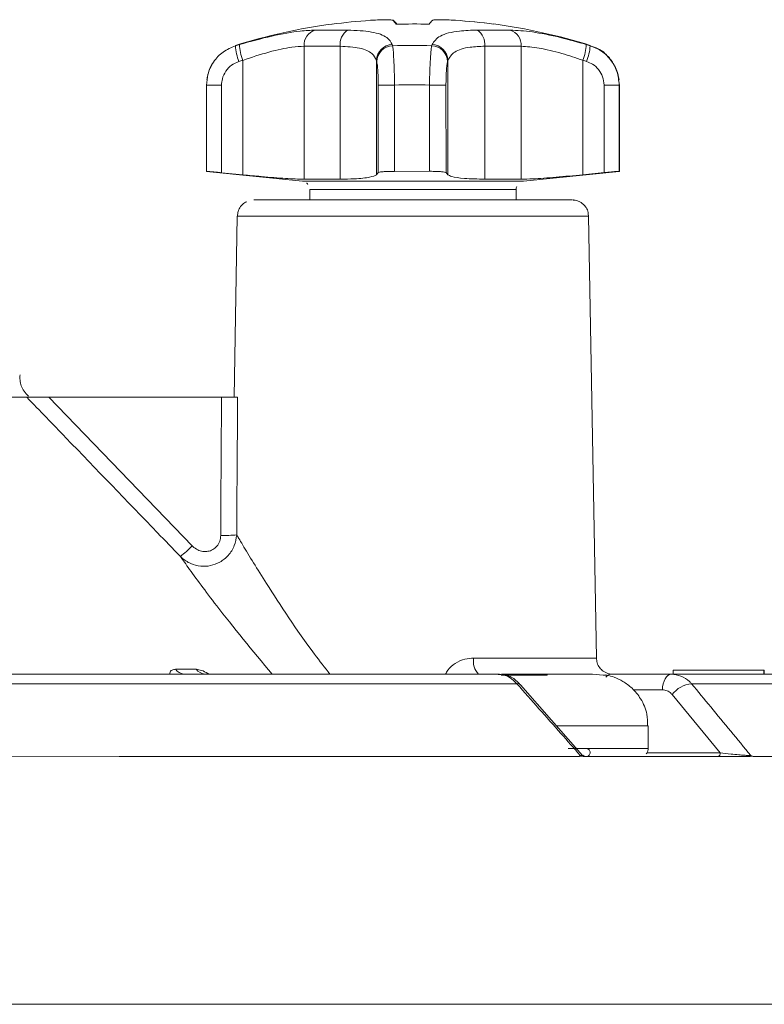
# Model space of a CAD drawing. Extents: x 0.3 to 12.4, y -0.2 to 8.8.
# Drawn here: x 5.4 to 5.6, y 5.7 to 6 of the extents above; entities that cross this region are included whole.
import ezdxf

# ---------------------------------------------------------------- set-up
doc = ezdxf.new("R2010")
doc.units = 0
doc.header["$MEASUREMENT"] = 0

msp = doc.modelspace()

# ---------------------------------------------------------------- linework, layer by layer
at = {"color": 8, "linetype": 'Continuous', "lineweight": 15}
for p, q in [((5.500252497875104, 5.991820541382093), (5.500255544122959, 5.991726218521365)), ((5.559458728263873, 5.932479502989055), (5.45303776358122, 5.932460862203929)), ((5.581790064319736, 5.788932954828415), (5.57299017185908, 5.788930457636543)), ((5.577499003621018, 5.778049728761835), (5.549760000088451, 5.778051014482288)), ((5.577086283065692, 5.76985470474646), (5.599313805192811, 5.769861012367708))]:
    msp.add_line(p, q, dxfattribs=at)
at = {"color": 7, "linetype": 'Continuous', "lineweight": 15}
for p, q in [((5.473259061442278, 5.983961326153406), (5.473266102849411, 5.943675154402883)), ((5.484216353902577, 5.943678940038137), (5.484209312495445, 5.983965111788661)), ((5.527977484171806, 5.98397279474232), (5.527984525578939, 5.943686622991796)), ((5.539032537916158, 5.943686698875809), (5.539025496509026, 5.983972870626332)), ((5.454681694445404, 5.945011765570539), (5.454675633780665, 5.979686792307723)), ((5.495181205085927, 5.979700795572621), (5.495187265750666, 5.945025768835436)), ((5.516847561386573, 5.945029571028702), (5.516841500721834, 5.979704597765887)), ((5.557708646574818, 5.979704878461026), (5.557714707239557, 5.945029851723841)), ((5.568764433425898, 5.972204760135214), (5.568543796457472, 5.973901977748768)), ((5.448260728967059, 5.972186242737425), (5.443718691451767, 5.972184601579186)), ((5.443723261488429, 5.946037941068924), (5.443718691451767, 5.972184601579186)), ((5.448260728967059, 5.972186242737425), (5.448265368313796, 5.945643036819839)), ((5.495720191842288, 5.94565944252455), (5.495715552495551, 5.972202648442136)), ((5.500676204454521, 5.972204292477628), (5.500680774491182, 5.946057631967368)), ((5.516252735542632, 5.972206253487072), (5.511251524402266, 5.972206148842424)), ((5.511256094438927, 5.946059488332163), (5.511251524402266, 5.972206148842424)), ((5.516252735542632, 5.972206253487072), (5.516257374889369, 5.945663047569485)), ((5.564135784226707, 5.94566337641827), (5.564131144879969, 5.972206582335855)), ((5.568717445000209, 5.972206543542813), (5.568722015036869, 5.946059883032553)), ((5.568769003462559, 5.946058099624953), (5.568764433425898, 5.972204760135214)), ((5.443745989292252, 5.946037078453558), (5.443723261488429, 5.946037941068924)), ((5.443745986671481, 5.946014308967791), (5.472750601126139, 5.943058459221084)), ((5.448265368313796, 5.945643036819839), (5.454681694445404, 5.945011765570539)), ((5.495187265750666, 5.945025768835436), (5.495720191842288, 5.94565944252455)), ((5.500680774491182, 5.946057631967368), (5.511256094438927, 5.946059488332163)), ((5.516257374889369, 5.945663047569485), (5.516847561386573, 5.945029571028702)), ((5.539742705810472, 5.943070168417141), (5.568747207933469, 5.946036267269347)), ((5.557714707239557, 5.945029851723841), (5.564135784226707, 5.94566337641827)), ((5.539742705810472, 5.943070168417141), (5.472750887078909, 5.943058443474768)), ((5.474997095029681, 5.940571790019836), (5.474997652269241, 5.937383641944046)), ((5.537497639574246, 5.937394565986639), (5.537497082334688, 5.940582714062429)), ((5.554458678436163, 5.937391351879294), (5.458036465376983, 5.937374492711789)), ((5.45303776358122, 5.932460862203929), (5.452089676362752, 5.877596043577026)), ((5.561820333676425, 5.798555322719939), (5.559459264708463, 5.932479463055896)), ((5.395986069308761, 5.877587319230851), (5.448266087670625, 5.87759649633245)), ((5.395986069308761, 5.877587319230851), (5.43939617771358, 5.832563839314775)), ((5.585021790567514, 5.794896699538941), (5.612517466242264, 5.794902775729633)), ((5.585021790567514, 5.794896699538941), (5.585022004816722, 5.793670910402343)), ((5.612517466242264, 5.794902775729633), (5.61251768345229, 5.793660046789227)), ((5.612632997389928, 5.793659915176145), (5.612632780417022, 5.794901287465597)), ((5.449054327580295, 5.793643540830742), (5.478796639358848, 5.793651980966934)), ((5.532916117146454, 5.793668536411135), (5.532866468773396, 5.793670420774879)), ((5.546863381977062, 5.793370744928981), (5.546942005348438, 5.793672891558811)), ((5.560676733556916, 5.79367298589479), (5.563905796408194, 5.793370861980471)), ((5.566233983695213, 5.7936658399067), (5.584490716279412, 5.793671020716729)), ((5.557643684302305, 5.769041509790751), (5.538786708824427, 5.790485294512416)), ((5.599313805192811, 5.769861012367708), (5.584760220366366, 5.787469326701744)), ((5.577500205264848, 5.771174735052694), (5.577499003621018, 5.778049728761835))]:
    msp.add_line(p, q, dxfattribs=at)
at = {"color": 7, "linetype": 'Continuous', "lineweight": 15, "flags": 128}
for points in [[(5.476613418292484, 5.988864254485409), (5.477616913498491, 5.988864674405224), (5.478690652289399, 5.988865097882305), (5.479832028185405, 5.988865523882192), (5.481038195777742, 5.988865951351388), (5.482306235674222, 5.988866379248257), (5.483633026178838, 5.988866806520105), (5.485015298178585, 5.988867232117097), (5.48644967189079, 5.988867654995595)], [(5.481683218296268, 5.990637468865125), (5.48168091558248, 5.99066648057797), (5.481680833411747, 5.990687151079814), (5.481683008187145, 5.990699462054068), (5.481687421306518, 5.990703431840729), (5.481694072505793, 5.990699042116824), (5.481702961514483, 5.990686311225615), (5.481714106402722, 5.9906652208473), (5.48172747023542, 5.990635789318655)], [(5.525765139026428, 5.988874556332811), (5.527208486953541, 5.988874638602259), (5.528600355480402, 5.988874699970846), (5.52993734120177, 5.98887474029151), (5.531216150038025, 5.988874759461999), (5.532433652152529, 5.988874757437626), (5.533586845397751, 5.988874734220576), (5.534672910303908, 5.988874689869948), (5.535689191796933, 5.988874624496604)], [(5.484209312495445, 5.983965111788661), (5.482612485477821, 5.98396464101596), (5.481073661933586, 5.983964167217814), (5.479596623676964, 5.983963691557739), (5.478184968357843, 5.983963215198766), (5.476842182854621, 5.983962739313978), (5.475571551640062, 5.983962265069278), (5.474376193467531, 5.983961793629038), (5.473259061442278, 5.983961326153406)], [(5.539025496509026, 5.983972870626332), (5.537894111739091, 5.98397294340304), (5.536685049792099, 5.983972992777479), (5.535401242436637, 5.983973018622522), (5.534045840784925, 5.983973020874392), (5.532622215221529, 5.983972999535363), (5.531133808719484, 5.983972954648798), (5.529584301806203, 5.983972886329261), (5.527977484171806, 5.98397279474232)], [(5.500676204454521, 5.972204292477628), (5.49975469511206, 5.97220411619485), (5.498865540472011, 5.972203917043301), (5.498039244480045, 5.972203701854437), (5.497304123479926, 5.972203478002835), (5.496685391623275, 5.972203253167218), (5.496204265610153, 5.97220303505683), (5.495877253247762, 5.972202831151447), (5.495715552495551, 5.972202648442136)], [(5.564131144879969, 5.972206582335855), (5.565042790128639, 5.972206714283344), (5.565909006667202, 5.972206810283144), (5.566700063050976, 5.972206867038559), (5.567388844357203, 5.972206882605243), (5.567951734693909, 5.972206856449733), (5.568369445422681, 5.972206789471282), (5.568627624009821, 5.972206683961384), (5.568717445000209, 5.972206543542813)], [(5.568764433425898, 5.972204760135214), (5.568758554609024, 5.972243060900667), (5.568752676499748, 5.972270490170627), (5.568746799498373, 5.972287029596903), (5.568740923998803, 5.972292697497543), (5.568735050402616, 5.972287475524307), (5.568729179104983, 5.972271381995193), (5.568723310506215, 5.972244398562013), (5.568717445000209, 5.972206543542813)], [(5.473266102849411, 5.943675154402883), (5.474383234874665, 5.943675621878515), (5.475578593047195, 5.943676093318753), (5.476849224261755, 5.943676567563455), (5.478192009764975, 5.943677043448241), (5.479603665084097, 5.943677519807216), (5.481080703340719, 5.943677995467289), (5.482619526884954, 5.943678469265435), (5.484216353902577, 5.943678940038137)], [(5.527984525578939, 5.943686622991796), (5.529591343213336, 5.943686714578738), (5.531140850126616, 5.943686782898273), (5.532629256628662, 5.94368682778484), (5.534052882192058, 5.943686849123869), (5.535408283843769, 5.943686846871999), (5.536692091199232, 5.943686821026955), (5.537901153146224, 5.943686771652515), (5.539032537916158, 5.943686698875809)], [(5.389288522725969, 5.87758690379385), (5.385426649396354, 5.877589722544832), (5.378063674913834, 5.877591764020701), (5.367420559379346, 5.877592966957796), (5.353816696500171, 5.877593295255669), (5.337660326185048, 5.877592739062686), (5.319436306643526, 5.87759131506968), (5.299691526839623, 5.877589066012409), (5.279018517633887, 5.877586059381058), (5.258037668477779, 5.877582385404311), (5.237378604898439, 5.877578154336368), (5.217661298410215, 5.877573493151901), (5.199477451268541, 5.877568541727075), (5.183372756516065, 5.877563448653965), (5.169830511041851, 5.877558366775362), (5.159257108262708, 5.877553448593695), (5.151969855449101, 5.877548841702519), (5.148187439649285, 5.877544684352903)], [(5.434340886569307, 5.795167447033516), (5.435152694822119, 5.795167386538339), (5.435955875586108, 5.795167323550346), (5.436750391910295, 5.795167258073916), (5.437536206843697, 5.79516719011344), (5.438313283435334, 5.795167119673297), (5.439081566442014, 5.79516704675311), (5.439841037204968, 5.795166971362028), (5.440591658813945, 5.79516689350289)], [(5.315740090070771, 5.793657756317816), (5.346659794186953, 5.793662203339307), (5.376942682795672, 5.793666069796509), (5.406341165937345, 5.79366932407416), (5.434614865756479, 5.793671939565646), (5.461532595460102, 5.793673894883727), (5.486874288430805, 5.79367517404076), (5.510432726166195, 5.793675766574981), (5.532015294613774, 5.793675667647604)], [(5.532916505977065, 5.793368296729802), (5.534627095890818, 5.793368670467175), (5.536364610387725, 5.793369028207999), (5.538120366659397, 5.793369368161005), (5.539885532464379, 5.793369688614294), (5.541651254295822, 5.793369987964049), (5.5434086577073, 5.79337026470217), (5.54514895698464, 5.793370517447939), (5.546863381977062, 5.793370744928981)], [(5.533046645430002, 5.793658817727471), (5.540019374267992, 5.793659951655205), (5.546987115179871, 5.793661255322788)], [(5.546942005348438, 5.793672891558811), (5.549265644242237, 5.793673140305503), (5.551467950447989, 5.793673323916544), (5.553520144935326, 5.793673439995719), (5.555395341207579, 5.793673487016339), (5.557069022854267, 5.793673464370928), (5.558519265175512, 5.793673372347986), (5.559727102818345, 5.793673212159267), (5.560676733556916, 5.79367298589479)], [(5.584490716279412, 5.793671020716729), (5.58398036451107, 5.793581270289859), (5.583488356796305, 5.793315153612977), (5.583032376890075, 5.792882239009928), (5.58262881511442, 5.792298071521444), (5.582292177931302, 5.791583622955408), (5.582034534376261, 5.790764558606122), (5.58186510992717, 5.789870283974067), (5.581790064319736, 5.788932954828415)], [(5.537749960702199, 5.790748441527357), (5.515662274620879, 5.790748554168721), (5.491537651993519, 5.790747954851402), (5.465575131868185, 5.790746648520158), (5.437988904798591, 5.79074464595057), (5.409006574679236, 5.790741963661341), (5.378867274079949, 5.790738623794669), (5.34781965344917, 5.790734653890627), (5.316119882682187, 5.790730086716498)], [(5.555808041455911, 5.768682712531409), (5.532118207246944, 5.76868287371811), (5.506190991469441, 5.768682256024039), (5.478246642484469, 5.768680864694233), (5.448522603347368, 5.768678711548357), (5.417271423850804, 5.768675814887485), (5.384758610194577, 5.768672199321643), (5.351260411223264, 5.768667895558248), (5.317061425510394, 5.768662940174626)], [(5.608011701405389, 5.768678259539748), (5.602872973117508, 5.76867909548429), (5.59742549380029, 5.76867985019737), (5.591674291393727, 5.768680522983764), (5.585624649847316, 5.768681113218036), (5.579282219280618, 5.768681620357655), (5.572652795336317, 5.768682043929128), (5.565742539745703, 5.768682383544957), (5.55855785175372, 5.768682638890401)], [(5.616474897701236, 5.693675981087492), (5.601358747240416, 5.693678853451028), (5.583203775741359, 5.693680924958561), (5.562175836280466, 5.693682176682414), (5.538467124393982, 5.693682597190437), (5.512294241918908, 5.69368218263321), (5.483896353761208, 5.693680936799404), (5.45353294190951, 5.693678871078716), (5.421481451243238, 5.693676004337468), (5.388034779184919, 5.693672362779229), (5.353498520220046, 5.693667979672319), (5.318188256656593, 5.693662895069916), (5.282426639940469, 5.693657155440596), (5.246540441843309, 5.693650813219025), (5.210857573404712, 5.693643926357223), (5.175704082913252, 5.693636557797592), (5.141401197743261, 5.693628774854262)], [(5.144568774311871, 5.693629440205432), (5.178764654330474, 5.693637146184908), (5.21377583443287, 5.693644436149023), (5.249285258058959, 5.693651244081061), (5.284971341544777, 5.693657508325493), (5.320510909527052, 5.693663172152935), (5.355582105297471, 5.69366818427103), (5.389867328813882, 5.693672499290487), (5.423056064708421, 5.693676078128317), (5.454847788205242, 5.693678888381275), (5.484954545704603, 5.693680904595595), (5.513103720081123, 5.693682108516351), (5.539040384223996, 5.6936824892366), (5.562529618888813, 5.69368204330295), (5.583358758276567, 5.693680774768118), (5.601339123512183, 5.693678695106958), (5.616307884331442, 5.693675823159684)]]:
    msp.add_lwpolyline(points, dxfattribs=at)
at = {"color": 8, "linetype": 'Continuous', "lineweight": 15, "flags": 128}
for points in [[(5.53749708012568, 5.940582717641418), (5.537047719078895, 5.940583530114467), (5.533664281327964, 5.940584584581626), (5.527309782068796, 5.940584844457413), (5.518672792021129, 5.940584281572925), (5.508689295253162, 5.940582956932096), (5.498441142882539, 5.940581014076424), (5.489038883711444, 5.940578663545682), (5.48150141620685, 5.940576160059405), (5.476645509798588, 5.940573774903286), (5.474997400295074, 5.940571766550225), (5.474997400295074, 5.940571766550225)], [(5.524621498906207, 5.798557703361852), (5.538090328477478, 5.798558888954701), (5.549197900651956, 5.798559089383752), (5.557119916656773, 5.798558289774157), (5.561268466250331, 5.798556549463298), (5.561820333676425, 5.798555322719939)], [(5.555791865580683, 5.771176703055718), (5.561907138888794, 5.77117716590326), (5.570240095678543, 5.771177223137566), (5.575612959573037, 5.771176395223667), (5.577499831559682, 5.77117476321697), (5.577500207199487, 5.771174732183145)]]:
    msp.add_lwpolyline(points, dxfattribs=at)
at = {"color": 7, "linetype": 'Continuous', "lineweight": 15}
for centre, radius, start, end in [((5.505610669610007, 5.81304544959464), 0.1791966747318149, 93.92166928740572, 97.67340590006557), ((5.496881435723552, 5.988011613676869), 0.005014760928702431, 31.66603456380047, 49.50017109059342), ((5.497070790820633, 5.987708319657082), 0.005199387203903926, 34.26818376503642, 52.27017274762495), ((5.515380900814467, 5.987730630288095), 0.005171821860763342, 127.622004464568, 145.6884626124547), ((5.506864298454599, 5.812751660987289), 0.1794907091045451, 82.35293644658059, 86.10153189455306), ((5.506933515865109, 5.813040103885155), 0.1791998452116581, 82.34850391437647, 86.10016777640394), ((5.506269627967818, 5.811633872731334), 0.1807490198502238, 97.81674955031936, 107.2984525158519), ((5.478107841021895, 5.984242927466361), 0.00485694993912618, 107.919922952362, 183.3238184909356), ((5.489294283478344, 5.984604556951949), 0.005125019025699671, 123.7137525342257, 187.1674347779293), ((5.506161903979178, 5.80509492437793), 0.1856169611146005, 88.47274507701812, 91.54737003392287), ((5.522870706841156, 5.984618055588196), 0.005147381495873558, 352.7986213585425, 55.78419036808593), ((5.530862535606501, 5.990622048986631), 0.0001158314750318897, 129.0373316163363, 168.0252418800572), ((5.506269627967818, 5.811633872731334), 0.1807490198502236, 72.72166259508276, 82.20336250406955), ((5.534178819411166, 5.984260332719706), 0.004855194470465734, 356.6056966828492, 71.8754420555673), ((5.452694871734927, 5.984111454569644), 0.0001959030734903794, 150.6731051604502, 181.2295146247883), ((5.505517705770702, 5.812387872630297), 0.1797179084208314, 106.7649644077194, 107.1581743333305), ((5.467655671805026, 5.984882092675446), 0.01517645092097905, 182.9265385117517, 201.430881437594), ((5.468841754480534, 5.985135157531214), 0.01517773564441633, 182.5228704004201, 201.0370081067766), ((5.500198373574277, 5.979464659022994), 0.005022722380398788, 92.3736267712907, 177.3053225572807), ((5.500291559351822, 5.979106854761318), 0.005020958596914139, 92.31847036565502, 177.2085876608074), ((5.443763776884045, 5.968943179926558), 0.05833451969437636, 15.08384347194616, 15.44972550017194), ((5.506031087603919, 5.811669478755385), 0.1725565836948736, 88.04652565924026, 91.97358945169724), ((5.564954957676581, 5.968316458603579), 0.05534766378915167, 163.0144676430965, 163.4030930660899), ((5.511707265503411, 5.979094431440667), 0.005035559721563672, 2.967760973292523, 87.65630639342066), ((5.511810854113634, 5.979452644171777), 0.005036952045650759, 2.867191159666021, 87.60160108049939), ((5.54190680164556, 5.985638869354742), 0.01687929356030691, 339.4175778003849, 356.081918087924), ((5.507051929177662, 5.812528381739722), 0.1795594490275123, 72.87403939152671, 73.26787624058998), ((5.543094738719454, 5.985398313241542), 0.01688067311200359, 339.0240332667722, 355.6778305241929), ((5.504640111143178, 5.813806024327746), 0.1732422528823045, 106.7626781612097, 107.1593064316918), ((5.440175613181374, 5.964502578916663), 0.05706663587676889, 15.08199028329248, 15.44564194546566), ((5.568267536472861, 5.963998955632264), 0.05377085035495879, 163.0171953583631, 163.406136857656), ((5.507698480059597, 5.813337457141476), 0.1737214311229222, 72.87337443953935, 73.26918421842552), ((5.505992047924849, 5.81164976686122), 0.1606425033660488, 88.12378628991817, 91.89632882101724), ((5.449062997808461, 5.873315640828527), 0.03761148165986567, 268.3871774876956, 275.7739293698208), ((5.415127963512128, 5.8561938684084), 0.03387217878278723, 307.5902128021143, 315.7633505368066), ((5.612534391260057, 5.791746015676972), 0.003156805424207579, 88.21395500728151, 90.30718926361533), ((5.564176099777701, 5.547130132549607), 0.2462408777895249, 89.82413284246861, 90.06289469689318), ((5.593889687223684, -5.123386733249409), 10.9170617999573, 89.88194980746133, 90.04932842217697), ((5.591285432464192, 5.782662749826753), 0.00810441695477297, 94.35608519944411, 143.6240382796875), ((5.617086466373781, -12.35265964113058), 18.12133901336975, 89.9100692635083, 90.0228832725237)]:
    msp.add_arc(centre, radius, start, end, dxfattribs=at)
at = {"color": 8, "linetype": 'Continuous', "lineweight": 15}
for centre, radius, start, end in [((5.560042653297973, 5.984148590186826), 0.0001174215433299399, 138.5906475877216, 191.0379798087083), ((5.53018499184238, 5.797572443492922), 0.005650061120039189, 169.9573972641229, 223.6041306203449), ((5.437435794099149, 5.797505247403307), 0.003878629034500777, 217.0663055636231, 261.2152122186064), ((5.443774440214572, 5.797691446124797), 0.004062445493166744, 218.4211242026453, 261.596454456647), ((5.566419224977977, 5.791564510179243), 0.00210947883524331, 95.03784711990947, 145.4553069301899), ((5.538088704998751, 5.789722010597825), 0.001080883042491353, 47.26479225101473, 108.2640019034208), ((5.598520973515439, -8.57585085638954), 14.36659675687983, 89.90056174231458, 90.03131120923784), ((5.59821080376253, 5.769689328254443), 0.001116282934541421, 295.2477337698082, 8.847196329492514)]:
    msp.add_arc(centre, radius, start, end, dxfattribs=at)
at = {"color": 7, "linetype": 'Continuous', "lineweight": 15}
msp.add_ellipse((5.506217782381807, 5.70940324529188), major_axis=(6.948990918420606e-05, 1.184940288641236), ratio=0.04941549347852146, start_param=1.428375843731533, end_param=1.463995279325855, dxfattribs=at)
for points, knots in [([(5.500138251034789, 5.991824877528285), (5.499984492645887, 5.99187524255237), (5.499676970090111, 5.991975974493173), (5.49820292695077, 5.992023202397982), (5.496170493821023, 5.991984406033418), (5.494422586888667, 5.991894515340909), (5.493473260029996, 5.991830509755933), (5.493354941250629, 5.991822532458527)], [0, 0, 0, 0, 0.2415131594947081, 0.4830353946355393, 0.7243549378871313, 0.9656451442510642, 1, 1, 1, 1]), ([(5.519067623342809, 5.991827045997415), (5.518236505048326, 5.991877459439253), (5.516574239162257, 5.991978288100008), (5.514446350438912, 5.992026012595686), (5.51290699219515, 5.991987905593281), (5.512340909163406, 5.991898618314687), (5.512236746850071, 5.991834935653666), (5.51222376527291, 5.99182699898875)], [0, 0, 0, 0, 0.2415135450503965, 0.4830356035065032, 0.7243552883586878, 0.9656468546210645, 1, 1, 1, 1]), ([(5.453678730149134, 5.984467061417509), (5.456996843072995, 5.985393154119438), (5.463639191244592, 5.987247048277522), (5.47161288444733, 5.988645761236975), (5.475174006943766, 5.988801360868217), (5.476613418292484, 5.988864254485409)], [0, 0, 0, 0, 0.3729232476810634, 0.7465345843319003, 1, 1, 1, 1]), ([(5.48644967189079, 5.988867654995595), (5.489009225222373, 5.988750099200675), (5.494125950374107, 5.98851509698948), (5.498636111496972, 5.986852927785578), (5.499566226547449, 5.985225273185212), (5.499990353742799, 5.984483071905596)], [0, 0, 0, 0, 0.3525464314859856, 0.7047648395832834, 1, 1, 1, 1]), ([(5.512021639143506, 5.984485183846869), (5.512650744429649, 5.985410137906562), (5.513910116399534, 5.987261753592937), (5.519227694497604, 5.988657749407063), (5.523883324836117, 5.98881214810164), (5.525765139026428, 5.988874556332811)], [0, 0, 0, 0, 0.3729229294445612, 0.7465343156588178, 1, 1, 1, 1]), ([(5.535689191796933, 5.988874624496604), (5.537789996996302, 5.988756198721677), (5.541989654961285, 5.988519457233662), (5.550360536974355, 5.986855783327607), (5.556120249826533, 5.985227838048693), (5.558746644318068, 5.984485504772228)], [0, 0, 0, 0, 0.3525463298777445, 0.7047650123582684, 0.9999999999999999, 0.9999999999999999, 0.9999999999999999, 0.9999999999999999]), ([(5.443718691451767, 5.972184601579186), (5.443800079729684, 5.973261540479876), (5.44398729064835, 5.975738736534461), (5.445688387892122, 5.979309245688275), (5.448599010256946, 5.982467525156312), (5.451199409707229, 5.983560842676288), (5.45249901376561, 5.984107250992866)], [0, 0, 0, 0, 0.2038585952881609, 0.4689195530193898, 0.7345814297307388, 1, 1, 1, 1]), ([(5.473259061442278, 5.983961326153406), (5.472092066269108, 5.983900231777342), (5.469197710211147, 5.983748706834016), (5.462708023143403, 5.982378443871018), (5.457359143905848, 5.98058603584503), (5.454675633780665, 5.979686792307723)], [0, 0, 0, 0, 0.2518618321319671, 0.6246622405652501, 1, 1, 1, 1]), ([(5.495181205085927, 5.979700795572621), (5.494839070084891, 5.980421687959606), (5.494091928259528, 5.981995946226868), (5.490446020400994, 5.983620055046097), (5.486284959163761, 5.983850273016519), (5.484209312495445, 5.983965111788661)], [0, 0, 0, 0, 0.297443612548226, 0.6495464157387464, 1, 1, 1, 1]), ([(5.500088441997677, 5.98412370323146), (5.500144045453649, 5.983722180929301), (5.500270893122573, 5.982806191677185), (5.500448625843409, 5.980114946101732), (5.500600943172754, 5.976406971915011), (5.500651117927073, 5.973605153990854), (5.500676204454521, 5.972204292477628)], [0, 0, 0, 0, 0.2063815639499043, 0.4708164238839991, 0.7354171736783474, 0.9999999999999999, 0.9999999999999999, 0.9999999999999999, 0.9999999999999999]), ([(5.511251524402266, 5.972206148842424), (5.511270062928587, 5.973283059546756), (5.511312705591811, 5.975760189588988), (5.511455554034731, 5.979330116989222), (5.511664292709082, 5.982487392496044), (5.511830248604822, 5.98357981713225), (5.511913188492933, 5.984125778917419)], [0, 0, 0, 0, 0.2038587408279543, 0.4689196692403304, 0.7345816307691975, 1, 1, 1, 1]), ([(5.527977484171806, 5.98397279474232), (5.526451842767574, 5.983912093787013), (5.522667977151841, 5.983761544479038), (5.518357821657957, 5.982393491249915), (5.517348082734755, 5.980602920173248), (5.516841500721834, 5.979704597765887)], [0, 0, 0, 0, 0.2518614870113169, 0.6246618753171624, 1, 1, 1, 1]), ([(5.557708646574818, 5.979704878461026), (5.555583861262993, 5.980425877165721), (5.55094383321166, 5.982000367631248), (5.544146951760981, 5.983625693628523), (5.540729973490284, 5.983857326279643), (5.539025496509026, 5.983972870626332)], [0, 0, 0, 0, 0.2974437959353886, 0.6495468267572845, 1, 1, 1, 1]), ([(5.568665226928198, 5.973775577536428), (5.568631628686062, 5.974032728278924), (5.568571031153401, 5.974496523392193), (5.568205221155336, 5.976078795474625), (5.5673075612872, 5.978349559737869), (5.56543312462432, 5.980982377049528), (5.562868240034722, 5.983203871233422), (5.560751546896596, 5.983801759482403), (5.559923737820951, 5.984035585212648)], [0, 0, 0, 0, 0.1368478975397224, 0.2468178218120725, 0.3969859141453569, 0.5992561654085582, 0.8432746923449199, 1, 1, 1, 1]), ([(5.559927403996161, 5.984126108699557), (5.56094321885952, 5.983724574059647), (5.563260580024936, 5.982808559917053), (5.56616259582146, 5.98011725584658), (5.568306203396332, 5.976409246866294), (5.568580367556793, 5.973607413059869), (5.568717445000209, 5.972206543542813)], [0, 0, 0, 0, 0.2063823404165385, 0.4708165219472546, 0.7354172108159371, 1, 1, 1, 1]), ([(5.445832237312564, 5.979117239679492), (5.445733861194239, 5.978993541526255), (5.445153790340457, 5.978264160304652), (5.444583386681617, 5.976869508473821), (5.444102994032533, 5.975366423647569), (5.443897570801589, 5.974342345763719), (5.443848032281164, 5.973980607758269), (5.443819305417023, 5.973770839714148)], [0, 0, 0, 0, 0.06172067488931441, 0.3639334951307596, 0.5904525665298248, 0.7625077741359829, 0.9999999999999999, 0.9999999999999999, 0.9999999999999999, 0.9999999999999999]), ([(5.453528535598878, 5.979336942977754), (5.45274898410395, 5.979009952154178), (5.451189786674003, 5.978355930893165), (5.449442833766395, 5.976462011340769), (5.44842195078111, 5.974319244630451), (5.448309583374625, 5.972832597850311), (5.448260728967059, 5.972186242737425)], [0, 0, 0, 0, 0.265617290364484, 0.5312667593882207, 0.7962070542268357, 1, 1, 1, 1]), ([(5.495715552495551, 5.972202648442136), (5.495708595462806, 5.973043406015839), (5.495694681211252, 5.974724943649078), (5.495587518089282, 5.976949921046432), (5.495442680658825, 5.978563242894629), (5.49532720011221, 5.979111116535614), (5.495276558384025, 5.97935137577251)], [0, 0, 0, 0, 0.26448570244583, 0.5289784784902397, 0.7934427523893178, 1, 1, 1, 1]), ([(5.516736071657735, 5.979355142720951), (5.516664432354222, 5.979028420078857), (5.516521145164884, 5.978374935653656), (5.516360768524938, 5.976481615725102), (5.516267227110283, 5.974339199774881), (5.516257126865042, 5.97285259176194), (5.516252735542632, 5.972206253487072)], [0, 0, 0, 0, 0.2656175753828657, 0.5312669714607554, 0.7962071410878832, 0.9999999999999999, 0.9999999999999999, 0.9999999999999999, 0.9999999999999999]), ([(5.564131144879969, 5.972206582335855), (5.564048952585122, 5.973047341881588), (5.563884565765276, 5.974728883785654), (5.562597911636051, 5.976953890586029), (5.560856071035846, 5.978567252135799), (5.559466228650881, 5.979115158542009), (5.558856740854228, 5.979355432023309)], [0, 0, 0, 0, 0.2644856669257492, 0.5289785102257515, 0.7934428730305108, 1, 1, 1, 1]), ([(5.448265368313796, 5.945643036819839), (5.44770951566504, 5.94569700690121), (5.446597743571021, 5.945804953549506), (5.445181885152401, 5.945931749950101), (5.444171203364863, 5.946015442147824), (5.443758898790912, 5.946042961268463), (5.44373108806032, 5.94603904359212), (5.443723261488429, 5.946037941068924)], [0, 0, 0, 0, 0.2283932444547699, 0.4568139348000714, 0.6845136612795342, 0.9112149713943007, 1, 1, 1, 1]), ([(5.473266102849411, 5.943675154402883), (5.471507749462801, 5.94372117430489), (5.46799157821102, 5.943813200093151), (5.461177200478311, 5.944388468336306), (5.456566412331296, 5.944830911386179), (5.454681694445404, 5.945011765570539)], [0, 0, 0, 0, 0.3716293775514719, 0.7431455722238698, 1, 1, 1, 1]), ([(5.495187265750666, 5.945025768835436), (5.49467660828419, 5.944760874975382), (5.49365515320215, 5.944231014555599), (5.489350241543547, 5.943753278924285), (5.485671675467254, 5.943700013149134), (5.484216353902577, 5.943678940038137)], [0, 0, 0, 0, 0.3766410715159449, 0.7533855115442195, 1, 1, 1, 1]), ([(5.500680774491182, 5.946057631967368), (5.500120969016855, 5.946057221266094), (5.499001385403333, 5.946056399883601), (5.497511870556753, 5.945988573403979), (5.496385120177269, 5.945878080828177), (5.495847880406731, 5.945759197977002), (5.495749172009492, 5.945682082999084), (5.495720191842288, 5.94565944252455)], [0, 0, 0, 0, 0.226022015904182, 0.4520329952215732, 0.6783638301098162, 0.905569634977415, 0.9999999999999999, 0.9999999999999999, 0.9999999999999999, 0.9999999999999999]), ([(5.516257374889369, 5.945663047569485), (5.516150557879183, 5.945717208387689), (5.515936911051768, 5.945825536517812), (5.514936675161417, 5.945952815150979), (5.51356427567498, 5.946036847532036), (5.51225336681383, 5.946064501636001), (5.511475113878715, 5.946060589346316), (5.511256094438927, 5.946059488332163)], [0, 0, 0, 0, 0.2283928307705289, 0.4568130451621651, 0.6845130680289817, 0.9112142492715135, 1, 1, 1, 1]), ([(5.527984525578939, 5.943686622991796), (5.525817914142746, 5.943733236584252), (5.521485347687213, 5.943826449646674), (5.5179070485848, 5.944404043649057), (5.517154979191061, 5.944848069776003), (5.516847561386573, 5.945029571028702)], [0, 0, 0, 0, 0.3716290369473534, 0.7431454816882962, 1, 1, 1, 1]), ([(5.557714707239557, 5.945029851723841), (5.554945946576745, 5.944765118912083), (5.549407673160215, 5.944235581378003), (5.543011830441902, 5.943759291844464), (5.540160562646866, 5.943707277072408), (5.539032537916158, 5.943686698875809)], [0, 0, 0, 0, 0.3766416579432181, 0.7533856247534566, 1, 1, 1, 1]), ([(5.568722015036869, 5.946059883032553), (5.56866465975981, 5.946059664696647), (5.568549951862758, 5.94605922803495), (5.567687736702019, 5.945991909548588), (5.566422618985396, 5.945881797974043), (5.56515016622563, 5.945763092914956), (5.564366008974502, 5.945686008134255), (5.564135784226707, 5.94566337641827)], [0, 0, 0, 0, 0.2260209283029273, 0.4520313858538874, 0.6783621774490531, 0.905568702614841, 1, 1, 1, 1]), ([(5.474045417871156, 5.942511340057872), (5.474094678105917, 5.942480559882527), (5.474266158957117, 5.94237341035931), (5.474369401067848, 5.942195652751788), (5.474442985461251, 5.942068958463675)], [0, 0, 0, 0, 0.2872637639568981, 1, 1, 1, 1]), ([(5.537538277267533, 5.940582702929569), (5.537524978726248, 5.940735487567397), (5.537499165849503, 5.941032047238134), (5.537622968344231, 5.941302330442675), (5.537682989006211, 5.941433366387419)], [0, 0, 0, 0, 0.5151902058965987, 1, 1, 1, 1]), ([(5.455893313952504, 5.936855868727199), (5.455660432419471, 5.936745287616351), (5.454941367260408, 5.936403847816352), (5.453972148125792, 5.935409265943034), (5.453184464436699, 5.934015119475316), (5.453126025907144, 5.932985489993359), (5.453100029509761, 5.932527459009784)], [0, 0, 0, 0, 0.1415987212039402, 0.4372124558765386, 0.7496437923586087, 1, 1, 1, 1]), ([(5.559377189548527, 5.932562607778967), (5.559375062394601, 5.932915499559715), (5.55936971039903, 5.933803387936549), (5.558778156838977, 5.935028800052648), (5.557928775782339, 5.93606234815667), (5.557026373645479, 5.93672177281609), (5.556194577987059, 5.937105045872717), (5.555499487230438, 5.937294842192306), (5.555025670095131, 5.937364196590001), (5.554748811097884, 5.937383634404878), (5.554671728495526, 5.937386823188793), (5.55464919498625, 5.937387755364015)], [0, 0, 0, 0, 0.1399907709537336, 0.3522218004928162, 0.5257866168322484, 0.6725581497407646, 0.7944461229811604, 0.8905384648271164, 0.9586961989722824, 0.9879256854965137, 0.9999999999999999, 0.9999999999999999, 0.9999999999999999, 0.9999999999999999]), ([(5.389746362368919, 5.877925784135486), (5.389285377081973, 5.878422986796019), (5.388026890083642, 5.879780347001508), (5.387121222879821, 5.88212757686776), (5.387206430595852, 5.883822555391355), (5.387232645178983, 5.884344024073793)], [0, 0, 0, 0, 0.2858167315016782, 0.7802779192429652, 1, 1, 1, 1]), ([(5.389288522725969, 5.87758690379385), (5.389385302142204, 5.877586844413773), (5.389578376466688, 5.877586725950896), (5.390545410025935, 5.877586680198656), (5.392176198275587, 5.877586769504705), (5.394139464062338, 5.877587009244931), (5.395502077502385, 5.877587237984115), (5.395986069308761, 5.877587319230851)], [0, 0, 0, 0, 0.1562441389986982, 0.3117060710392405, 0.5326771220247084, 0.8340098246319844, 1, 1, 1, 1]), ([(5.435790325093219, 5.829353762048972), (5.433478888496015, 5.831751558271113), (5.421921724661151, 5.843740519515147), (5.406421449347517, 5.859818620407787), (5.393231539727694, 5.873497664107584), (5.389288522725969, 5.87758690379385)], [0, 0, 0, 0, 0.1491279829992015, 0.7456386794126616, 0.9999999999999999, 0.9999999999999999, 0.9999999999999999, 0.9999999999999999]), ([(5.448266087670625, 5.87759649633245), (5.448383317642631, 5.877596517348704), (5.448973995590626, 5.877596623241733), (5.450029318454646, 5.877596848384447), (5.451366471033474, 5.877597206297128), (5.452478780233396, 5.877597600732156), (5.452987233946132, 5.877597880415666), (5.453125467961065, 5.87759801201326), (5.45314449894888, 5.877598030130597)], [0, 0, 0, 0, 0.05159619457360074, 0.2599739112227888, 0.4683524058005509, 0.7143823059438771, 0.960678369520328, 1, 1, 1, 1]), ([(5.45314449894888, 5.877598030130597), (5.453118316221315, 5.874268698223093), (5.453008995356389, 5.86036772312915), (5.452916892263039, 5.846466675811739), (5.452846848181045, 5.835894977699604)], [0, 0, 0, 0, 0.239503479792179, 1, 1, 1, 1]), ([(5.452846848181045, 5.835894977699604), (5.452683212404143, 5.83478020133512), (5.45235139784621, 5.832519699178586), (5.450475008394898, 5.829607969858089), (5.447905634179879, 5.827532379961359), (5.444959827513888, 5.826429537212612), (5.441877538395576, 5.826262749972805), (5.438790725752987, 5.827068895512816), (5.43681148675067, 5.828350981776462), (5.435903243610885, 5.829242876117161), (5.435790325093219, 5.829353762048972)], [0, 0, 0, 0, 0.1457889376112776, 0.2956253992893195, 0.4364757348560089, 0.5675123106565124, 0.6971676904429887, 0.8329646061464938, 0.9792331059322488, 0.9999999999999999, 0.9999999999999999, 0.9999999999999999, 0.9999999999999999]), ([(5.43939617771358, 5.832563839314775), (5.439456131566993, 5.832503352494036), (5.439936537452093, 5.83201867598035), (5.440967408707244, 5.831307079840538), (5.442569639655908, 5.830808458510425), (5.44415915226497, 5.830823204686495), (5.445663152445847, 5.831348255776443), (5.446947100378127, 5.832416904691221), (5.447833961765461, 5.833951846980145), (5.447947652972653, 5.835130603177205), (5.448004409650106, 5.835719059284968)], [0, 0, 0, 0, 0.02149438422542345, 0.1722329440145894, 0.3099075920515348, 0.438582791287745, 0.5664897187071165, 0.7036932499392432, 0.8520783879821254, 1, 1, 1, 1]), ([(5.566764706378192, 5.79364385398219), (5.566765740034231, 5.793643845635821), (5.566771863811955, 5.793643796188699), (5.566755501129683, 5.793644028970651), (5.566724637105394, 5.793644134610283), (5.566620401802933, 5.793647150262344), (5.566448911956635, 5.793655697267613), (5.566051997413981, 5.793692660578288), (5.565126139058031, 5.793879820252926), (5.563901041275752, 5.794471349965762), (5.562728187637432, 5.795640003851569), (5.561956415235604, 5.797032544774821), (5.561895508344298, 5.798102130743286), (5.561867039033547, 5.79860208033286)], [0, 0, 0, 0, 0.01325531464376394, 0.0785296052336113, 0.1231478939217096, 0.1407625268665136, 0.1557718156663832, 0.1922902176219017, 0.2743662665022353, 0.4775481991871756, 0.6402285005128651, 0.8318343557115586, 1, 1, 1, 1]), ([(5.538745497964052, 5.790450125223969), (5.538331370924062, 5.790922146040915), (5.537173105915026, 5.792242333188846), (5.534776232233445, 5.793465740960735), (5.532837629632636, 5.793538351437509), (5.532010416430426, 5.79356933475765)], [0, 0, 0, 0, 0.2418781321838791, 0.6765049125175103, 0.9999999999999999, 0.9999999999999999, 0.9999999999999999, 0.9999999999999999]), ([(5.537749960702199, 5.790748441527357), (5.53702790612372, 5.79147001131065), (5.535584258268369, 5.792912689885349), (5.533479087718199, 5.793614994058855), (5.532293638882105, 5.79366413039851), (5.532015294613774, 5.793675667647604)], [0, 0, 0, 0, 0.4336486661513409, 0.867020285618053, 1, 1, 1, 1]), ([(5.577256305891991, 5.778057569587921), (5.57727618936364, 5.779228447824351), (5.577324852607376, 5.782094080849165), (5.575514418840066, 5.786060186510592), (5.572875862181112, 5.789365093458497), (5.570055359754165, 5.791491710548917), (5.567430531551211, 5.792712020792636), (5.56561195464413, 5.793273105062387), (5.564694744570937, 5.793402835255262), (5.56453339809113, 5.793425656101388)], [0, 0, 0, 0, 0.1599506962137148, 0.3914668350230118, 0.5801710029310655, 0.7397079204162115, 0.8724567948312407, 0.9775638670150691, 1, 1, 1, 1]), ([(5.584490716279412, 5.793671020716729), (5.585486360300572, 5.793557809373696), (5.587477587723473, 5.793331393580464), (5.589516458773442, 5.79198666307101), (5.590451294395701, 5.790979284695276), (5.590669863040585, 5.790743755238304)], [0, 0, 0, 0, 0.4338262623266238, 0.867626111301742, 1, 1, 1, 1]), ([(5.556938014130631, 5.76904869989093), (5.554981238612323, 5.771263638942931), (5.548588170347868, 5.778500164762355), (5.542189878328477, 5.785730884045232), (5.537749960702199, 5.790748441527357)], [0, 0, 0, 0, 0.3060776824779544, 1, 1, 1, 1]), ([(5.584760220366366, 5.787469326701744), (5.584655863944727, 5.787587107614349), (5.584209205612309, 5.788091224420843), (5.583231682459054, 5.78876302227481), (5.582270610022092, 5.788876309898598), (5.581790064319736, 5.788932954828415)], [0, 0, 0, 0, 0.1322685590015611, 0.5661257167170592, 0.9999999999999999, 0.9999999999999999, 0.9999999999999999, 0.9999999999999999]), ([(5.590669863040585, 5.790743755238304), (5.592599100977095, 5.78840895526164), (5.59857314654795, 5.781179053135284), (5.604542802567467, 5.773943234410759), (5.608584638197237, 5.769044126348969)], [0, 0, 0, 0, 0.3229365952483575, 1, 1, 1, 1]), ([(5.558689067678281, 5.768682694310056), (5.55869018892813, 5.768682701190975), (5.558693507156362, 5.768682721554376), (5.558706783173084, 5.768683074282113), (5.558758958743611, 5.768685159450256), (5.558926951401609, 5.768701313197034), (5.55918939528889, 5.768779238887606), (5.559510232515726, 5.768982519730966), (5.559774263092338, 5.769299257075036), (5.559926517689483, 5.769722387515192), (5.559920516388809, 5.7701666676079), (5.559776980723669, 5.770546836821677), (5.559564659187517, 5.770820470548435), (5.559339346933363, 5.770996702283401), (5.559127712129351, 5.771100965316958), (5.558947959608545, 5.771153919877407), (5.558816207258517, 5.771175264468774), (5.558734655511895, 5.771180962588446), (5.558700455833137, 5.771182076679355), (5.558690112107274, 5.771182268658841), (5.558682742358917, 5.771182394981266), (5.558675305442164, 5.771182468291211), (5.558664801998909, 5.771182509119124), (5.55862242582482, 5.77118270185886), (5.558288093702782, 5.771182771922532), (5.557202332460954, 5.771182847523622), (5.555480884094234, 5.771182715757701), (5.554095683241168, 5.771182506487921), (5.553279031087496, 5.771182383111864)], [0, 0, 0, 0, 0.0007995826790914402, 0.002366285999194227, 0.004651240541741508, 0.01461798875996275, 0.04419477461638536, 0.07294359856720224, 0.1089461694714855, 0.145877328396707, 0.1837760323559589, 0.218281063188856, 0.2462653629283016, 0.2699085583062292, 0.2896323611081881, 0.3053361062996979, 0.3167264297560903, 0.3235346132301607, 0.3252779242881325, 0.3264894506087522, 0.3279098620604218, 0.3303531867627857, 0.3363414789829759, 0.3632478795314255, 0.5044830044806086, 0.6522777408735867, 0.7949985872681742, 0.9999999999999999, 0.9999999999999999, 0.9999999999999999, 0.9999999999999999]), ([(5.576857057076656, 5.769522734089009), (5.576888195680081, 5.769550603441185), (5.577128176663077, 5.769765388749291), (5.57737677481833, 5.770350335789934), (5.577561169211224, 5.770942993887823), (5.577496389925413, 5.771244365673563), (5.577494727467341, 5.771252099904525)], [0, 0, 0, 0, 0.06621854062291525, 0.5103372895171017, 0.9874335797983356, 1, 1, 1, 1]), ([(5.555808041455911, 5.768682712531409), (5.556129246811439, 5.76871793994555), (5.556571661614309, 5.768766460710274), (5.556859045361368, 5.76897678602806), (5.556932904064569, 5.769044046347592), (5.556938014130631, 5.76904869989093)], [0, 0, 0, 0, 0.7115376376788761, 0.9800421390564064, 1, 1, 1, 1]), ([(5.55855785175372, 5.768682638890401), (5.558024862997524, 5.768740764829265), (5.557113406632798, 5.768840165156788), (5.556191039560448, 5.768728909609547), (5.555808041455911, 5.768682712531409)], [0, 0, 0, 0, 0.5847660698008675, 1, 1, 1, 1]), ([(5.558657197083178, 5.768682513760434), (5.558658751423033, 5.768682483691957), (5.558660708786906, 5.768682445827037), (5.558645374173651, 5.76868264610695), (5.558627824291192, 5.768683072825497), (5.558583516840245, 5.768684678405054), (5.558473365299822, 5.768694333033571), (5.558279602776349, 5.768734526579068), (5.558024572953748, 5.768850123571808), (5.557818618438861, 5.768983201960451), (5.557742834623683, 5.769100448262775), (5.557730054539079, 5.7691202205276)], [0, 0, 0, 0, 0.1128896666710709, 0.1421607728506856, 0.1557210618439546, 0.1764152017873374, 0.2564595581934994, 0.4232834134367224, 0.6591728866322754, 0.9425233562890101, 1, 1, 1, 1]), ([(5.599313805192811, 5.769861012367708), (5.600379564251517, 5.769727529362856), (5.602134643975971, 5.76950771109018), (5.604709449098556, 5.769252900701884), (5.606506642077968, 5.76910865210102), (5.607729768865132, 5.769041866590675), (5.608306660774464, 5.769034340437655), (5.608525556539801, 5.76904114568599), (5.608572493847836, 5.769043513667907), (5.608584638197237, 5.769044126348969)], [0, 0, 0, 0, 0.3491346330640266, 0.5749508864972503, 0.7390472915647286, 0.8660958348531669, 0.9676199608231925, 0.9916221333134009, 1, 1, 1, 1]), ([(5.609849013080765, 5.76867792696152), (5.609494610767401, 5.768738143156162), (5.608888538735119, 5.768841120337986), (5.608268973951586, 5.76872604447182), (5.608011701405389, 5.768678259539748)], [0, 0, 0, 0, 0.5847527925498218, 0.9999999999999999, 0.9999999999999999, 0.9999999999999999, 0.9999999999999999]), ([(5.608584638197237, 5.769044126348969), (5.60859465132973, 5.769039471464059), (5.608738538405118, 5.768972581529629), (5.609227338247543, 5.768762049097391), (5.609587154646169, 5.768713360422288), (5.609849013080765, 5.76867792696152)], [0, 0, 0, 0, 0.01995621547911961, 0.2867675508130011, 0.9999999999999999, 0.9999999999999999, 0.9999999999999999, 0.9999999999999999])]:
    msp.add_open_spline(points, degree=3, knots=knots, dxfattribs=at)
msp.add_open_spline([(5.568722015036869, 5.946059883032553), (5.568729848432654, 5.946048191763249), (5.568745515224223, 5.94602480922464), (5.56876117404978, 5.946047002824849), (5.568769003462559, 5.946058099624953)], degree=3, dxfattribs=at)
at = {"color": 8, "linetype": 'Continuous', "lineweight": 15}
for points, knots in [([(5.452846848181045, 5.835894977699604), (5.453051640322024, 5.835545563478026), (5.45358544009424, 5.834634799856935), (5.456008650968146, 5.830547437580008), (5.462985013538233, 5.819342518710934), (5.472040763655784, 5.805330871383751), (5.479535932661907, 5.795671350588777), (5.481102237858131, 5.793652749326839)], [0, 0, 0, 0, 0.04353507244932416, 0.1134760916404961, 0.4162735196730801, 0.8780155832960598, 0.9999999999999999, 0.9999999999999999, 0.9999999999999999, 0.9999999999999999]), ([(5.463584425038151, 5.793647682792431), (5.457665091043533, 5.800834979966365), (5.447664730471833, 5.812977488454757), (5.43974394771082, 5.823811772957691), (5.436766369611402, 5.82797008726775), (5.436086660018015, 5.828933667314973), (5.435790325093219, 5.829353762048972)], [0, 0, 0, 0, 0.5062265896062216, 0.8552395306037175, 0.9368883664002653, 1, 1, 1, 1]), ([(5.524621498906207, 5.798557703361852), (5.523734795863313, 5.798493790915638), (5.521803222914492, 5.798354565553566), (5.519063292187472, 5.797065668066726), (5.517013894631279, 5.795400389651559), (5.516317097040337, 5.794067523898639), (5.516102448486988, 5.79365693449737)], [0, 0, 0, 0, 0.2635800041064303, 0.5741764504621224, 0.8688250216734663, 1, 1, 1, 1]), ([(5.434340886569307, 5.795167447033516), (5.433970164755745, 5.795111377103022), (5.433144521581214, 5.794986502456548), (5.432599722892881, 5.794381516308042), (5.432642394046577, 5.793774895537539), (5.432650457021478, 5.793660270840918)], [0, 0, 0, 0, 0.3979280569731949, 0.886234832089022, 1, 1, 1, 1]), ([(5.444429118633833, 5.793642218767054), (5.444339531208867, 5.793706516952844), (5.4435642471705, 5.794262949478495), (5.442132310363457, 5.794925153783612), (5.441105099898758, 5.795086330767112), (5.440591658813945, 5.79516689350289)], [0, 0, 0, 0, 0.06133845827077158, 0.5308192266141428, 1, 1, 1, 1]), ([(5.556938014130631, 5.76904869989093), (5.556957018178274, 5.769048084831877), (5.557205845834327, 5.769040031615781), (5.557441810380463, 5.769040079700079), (5.557708157624431, 5.769058341168189), (5.557709993791546, 5.769085275042813), (5.557711513507893, 5.769107567049466)], [0, 0, 0, 0, 0.03348393654262984, 0.4384186780772023, 0.5352033549085915, 1, 1, 1, 1])]:
    msp.add_open_spline(points, degree=3, knots=knots, dxfattribs=at)

doc.saveas('drawing.dxf')
